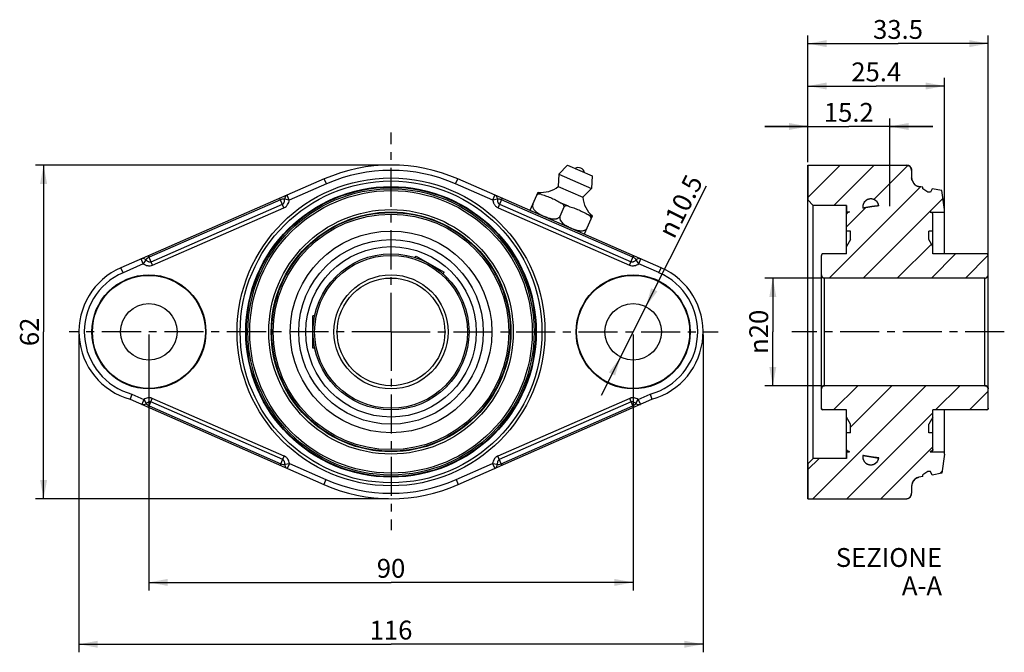
# Model space of a CAD drawing. Units: millimetres. Extents: x 10 to 193, y 135 to 253.
import ezdxf

# ---------------------------------------------------------------- set-up
doc = ezdxf.new("R2010")
doc.units = ezdxf.units.MM
doc.header["$LTSCALE"] = 19.36
doc.linetypes.add('CENTER', pattern=[0.6, 0.375, -0.075, 0.075, -0.075])
doc.layers.get('0').update_dxf_attribs({"linetype": 'CONTINUOUS'})
doc.layers.add('ASSI', color=7, linetype='CONTINUOUS')
doc.styles.get("Standard").update_dxf_attribs({"font": 'txt', "width": 0.5})
doc.styles.add('TEXTSTYLE_2', font='gdt', dxfattribs={"width": 0.5})
doc.dimstyles.new('DIMSTYLE_1', dxfattribs={"dimtxt": 3.5, "dimasz": 3.5, "dimexe": 0.18, "dimexo": 0.0625, "dimgap": 0.09, "dimtad": 1, "dimdsep": 46, "dimtxsty": 'STANDARD', "dimblk": '_FILLED', "dimblk1": '_FILLED', "dimblk2": '_FILLED', "dimcen": 0.09, "dimadec": 0, "dimazin": 0, "dimtp": 0.15, "dimtm": 0.15, "dimtfac": 1, "dimtofl": 0, "dimtmove": 0, "dimatfit": 3, "dimldrblk": '_FILLED', "dimfxl": 1, "dimtolj": 1, "dimarcsym": 0})
doc.dimstyles.new('DIMSTYLE_2', dxfattribs={"dimtxt": 3.5, "dimasz": 3.5, "dimexe": 0.18, "dimexo": 0.0625, "dimgap": 0.09, "dimtad": 1, "dimdsep": 46, "dimtxsty": 'STANDARD', "dimblk": '_FILLED', "dimblk1": '_FILLED', "dimblk2": '_FILLED', "dimcen": 0.09, "dimadec": 0, "dimazin": 0, "dimtp": 0.1, "dimtm": 0.1, "dimtfac": 1, "dimtofl": 0, "dimtmove": 0, "dimatfit": 3, "dimldrblk": '_FILLED', "dimfxl": 1, "dimtolj": 1, "dimarcsym": 0})
doc.dimstyles.new('DIMSTYLE_3', dxfattribs={"dimtxt": 3.5, "dimasz": 3.5, "dimexe": 0.18, "dimexo": 0.0625, "dimgap": 0.09, "dimtad": 1, "dimdsep": 46, "dimtxsty": 'STANDARD', "dimblk": '_FILLED', "dimblk1": '_FILLED', "dimblk2": '_FILLED', "dimcen": 0.09, "dimadec": 0, "dimazin": 0, "dimtp": 0.1, "dimtm": 0.1, "dimtfac": 1, "dimtofl": 0, "dimtmove": 0, "dimatfit": 3, "dimldrblk": '_FILLED', "dimfxl": 1, "dimtolj": 1, "dimarcsym": 0})

# ---------------------------------------------------------------- blocks, each defined once
blk = doc.blocks.new('_FILLED')
at = {"color": 0, "linetype": 'BYBLOCK'}
blk.add_solid([(0, 0), (-1, 0.186), (-1, -0.186)], dxfattribs=at)
blk = doc.blocks.new('*D0')
at = {"color": 2, "linetype": 'CONTINUOUS'}
for p, q in [((34.05, 194.24), (34.05, 146.69)), ((124.05, 194.24), (124.05, 146.69)), ((34.05, 148.19), (79.05, 148.19)), ((124.05, 148.19), (79.05, 148.19))]:
    blk.add_line(p, q, dxfattribs=at)
at = {"color": 2, "linetype": 'CONTINUOUS', "xscale": 3.5, "yscale": 3.5, "zscale": 3.5, "rotation": 180}
blk.add_blockref('_FILLED', (34.05, 148.19), dxfattribs=at)
at = {"color": 2, "linetype": 'CONTINUOUS', "xscale": 3.5, "yscale": 3.5, "zscale": 3.5}
blk.add_blockref('_FILLED', (124.05, 148.19), dxfattribs=at)
at = {"color": 2, "linetype": 'CONTINUOUS', "insert": (79.05, 152.56), "char_height": 3.5, "width": 3.5, "attachment_point": 2, "line_spacing_factor": 0.9}
blk.add_mtext('90', dxfattribs=at)
blk = doc.blocks.new('*D1')
at = {"color": 2, "linetype": 'CONTINUOUS'}
for p, q in [((21.05, 194.24), (21.05, 135.2)), ((137.05, 194.24), (137.05, 135.2)), ((21.05, 136.7), (79.05, 136.7)), ((137.05, 136.7), (79.05, 136.7))]:
    blk.add_line(p, q, dxfattribs=at)
at = {"color": 2, "linetype": 'CONTINUOUS', "xscale": 3.5, "yscale": 3.5, "zscale": 3.5, "rotation": 180}
blk.add_blockref('_FILLED', (21.05, 136.7), dxfattribs=at)
at = {"color": 2, "linetype": 'CONTINUOUS', "xscale": 3.5, "yscale": 3.5, "zscale": 3.5}
blk.add_blockref('_FILLED', (137.05, 136.7), dxfattribs=at)
at = {"color": 2, "linetype": 'CONTINUOUS', "insert": (79.05, 141.08), "char_height": 3.5, "width": 5.25, "attachment_point": 2, "line_spacing_factor": 0.9}
blk.add_mtext('116', dxfattribs=at)
blk = doc.blocks.new('*D2')
at = {"color": 2, "linetype": 'CONTINUOUS'}
for p, q in [((78.55, 225.74), (12.98, 225.74)), ((14.48, 225.74), (14.48, 194.74)), ((14.48, 163.74), (14.48, 194.74)), ((78.55, 163.74), (12.98, 163.74))]:
    blk.add_line(p, q, dxfattribs=at)
at = {"color": 2, "linetype": 'CONTINUOUS', "xscale": 3.5, "yscale": 3.5, "zscale": 3.5}
for p, rotation in [((14.48, 225.74), 90), ((14.48, 163.74), 270)]:
    blk.add_blockref('_FILLED', p, dxfattribs=dict(at, rotation=rotation))
at = {"color": 2, "linetype": 'CONTINUOUS', "insert": (10.1, 194.74), "char_height": 3.5, "width": 3.5, "attachment_point": 2, "rotation": 90, "line_spacing_factor": 0.9}
blk.add_mtext('62', dxfattribs=at)
blk = doc.blocks.new('*D3')
at = {"color": 2, "linetype": 'CONTINUOUS'}
for p, q in [((156.52, 226.24), (156.52, 249.8)), ((190.02, 205.84), (190.02, 249.8)), ((156.52, 248.3), (173.27, 248.3)), ((190.02, 248.3), (173.27, 248.3))]:
    blk.add_line(p, q, dxfattribs=at)
at = {"color": 2, "linetype": 'CONTINUOUS', "xscale": 3.5, "yscale": 3.5, "zscale": 3.5, "rotation": 180}
blk.add_blockref('_FILLED', (156.52, 248.3), dxfattribs=at)
at = {"color": 2, "linetype": 'CONTINUOUS', "xscale": 3.5, "yscale": 3.5, "zscale": 3.5}
blk.add_blockref('_FILLED', (190.02, 248.3), dxfattribs=at)
at = {"color": 2, "linetype": 'CONTINUOUS', "insert": (173.27, 252.68), "char_height": 3.5, "width": 7, "attachment_point": 2, "line_spacing_factor": 0.9}
blk.add_mtext('33.5', dxfattribs=at)
blk = doc.blocks.new('*D4')
at = {"color": 2, "linetype": 'CONTINUOUS'}
for p, q in [((156.52, 226.24), (156.52, 241.92)), ((181.92, 217.51), (181.92, 241.92)), ((156.52, 240.42), (169.22, 240.42)), ((181.92, 240.42), (169.22, 240.42))]:
    blk.add_line(p, q, dxfattribs=at)
at = {"color": 2, "linetype": 'CONTINUOUS', "xscale": 3.5, "yscale": 3.5, "zscale": 3.5, "rotation": 180}
blk.add_blockref('_FILLED', (156.52, 240.42), dxfattribs=at)
at = {"color": 2, "linetype": 'CONTINUOUS', "xscale": 3.5, "yscale": 3.5, "zscale": 3.5}
blk.add_blockref('_FILLED', (181.92, 240.42), dxfattribs=at)
at = {"color": 2, "linetype": 'CONTINUOUS', "insert": (169.22, 244.79), "char_height": 3.5, "width": 7, "attachment_point": 2, "line_spacing_factor": 0.9}
blk.add_mtext('25.4', dxfattribs=at)
blk = doc.blocks.new('*D5')
at = {"color": 2, "linetype": 'CONTINUOUS'}
for p, q in [((156.52, 226.24), (156.52, 234.4)), ((171.72, 218.07), (171.72, 234.4)), ((156.52, 232.9), (148.52, 232.9)), ((148.52, 232.9), (164.12, 232.9)), ((179.72, 232.9), (164.12, 232.9)), ((171.72, 232.9), (179.72, 232.9))]:
    blk.add_line(p, q, dxfattribs=at)
at = {"color": 2, "linetype": 'CONTINUOUS', "xscale": 3.5, "yscale": 3.5, "zscale": 3.5}
blk.add_blockref('_FILLED', (156.52, 232.9), dxfattribs=at)
at = {"color": 2, "linetype": 'CONTINUOUS', "xscale": 3.5, "yscale": 3.5, "zscale": 3.5, "rotation": 180}
blk.add_blockref('_FILLED', (171.72, 232.9), dxfattribs=at)
at = {"color": 2, "linetype": 'CONTINUOUS', "insert": (164.12, 237.27), "char_height": 3.5, "width": 7, "attachment_point": 2, "line_spacing_factor": 0.9}
blk.add_mtext('15.2', dxfattribs=at)
blk = doc.blocks.new('*D6')
at = {"color": 2, "linetype": 'CONTINUOUS'}
for p, q in [((124.05, 194.74), (137.67, 221.88)), ((126.4, 199.43), (124.05, 194.74)), ((124.05, 194.74), (118.1, 182.9)), ((121.69, 190.05), (124.05, 194.74))]:
    blk.add_line(p, q, dxfattribs=at)
at = {"color": 2, "linetype": 'CONTINUOUS', "xscale": 3.5, "yscale": 3.5, "zscale": 3.5}
for p, rotation in [((126.4, 199.43), 243.3408145114), ((121.69, 190.05), 63.3428817316)]:
    blk.add_blockref('_FILLED', p, dxfattribs=dict(at, rotation=rotation))
at = {"color": 2, "linetype": 'CONTINUOUS', "insert": (128.53, 213.41), "char_height": 3.5, "width": 11.6667, "attachment_point": 1, "rotation": 63.3411, "line_spacing_factor": 0.9, "style": 'TEXTSTYLE_2'}
blk.add_mtext('{\\Fgdt;n}\\Ftxt;10.5', dxfattribs=at)
blk = doc.blocks.new('*D7')
at = {"color": 2, "linetype": 'CONTINUOUS'}
for p, q in [((159.12, 204.74), (148.5, 204.74)), ((150, 204.74), (150, 194.74)), ((150, 184.74), (150, 194.74)), ((159.12, 184.74), (148.5, 184.74))]:
    blk.add_line(p, q, dxfattribs=at)
at = {"color": 2, "linetype": 'CONTINUOUS', "xscale": 3.5, "yscale": 3.5, "zscale": 3.5}
for p, rotation in [((150, 204.74), 90), ((150, 184.74), 270)]:
    blk.add_blockref('_FILLED', p, dxfattribs=dict(at, rotation=rotation))
at = {"color": 2, "linetype": 'CONTINUOUS', "insert": (145.63, 194.74), "char_height": 3.5, "width": 8.1667, "attachment_point": 2, "rotation": 90, "line_spacing_factor": 0.9, "style": 'TEXTSTYLE_2'}
blk.add_mtext('{\\Fgdt;n}\\Ftxt;20', dxfattribs=at)

msp = doc.modelspace()

# ---------------------------------------------------------------- hatches: boundary and pattern name
at = {"linetype": 'CONTINUOUS'}
h = msp.add_hatch(dxfattribs=at)
h.set_pattern_fill('A', color=2, scale=4.468915, angle=45, style=0, pattern_type=0)
h.set_pattern_definition([(45, (0, 0), (-3.16, 3.16), [])])
edge = h.paths.add_edge_path()
edge.add_line((156.522, 225.741), (156.522, 219.241))
edge.add_line((156.522, 225.741), (174.802, 225.741))
edge.add_spline(control_points=[(174.802, 225.741), (175.388, 225.741), (175.802, 225.327), (175.802, 224.741)], knot_values=[0, 0, 0, 0, 1, 1, 1, 1], weights=[1, 0.8047379, 0.8047379, 1], degree=3, periodic=0)
edge.add_line((175.802, 224.741), (175.802, 223.344))
edge.add_spline(control_points=[(175.977, 222.779), (175.862, 222.947), (175.802, 223.141), (175.802, 223.344)], knot_values=[0, 0, 0, 0, 1, 1, 1, 1], weights=[1, 0.9701349, 0.9701349, 1], degree=3, periodic=0)
edge.add_spline(control_points=[(175.977, 222.779), (176.148, 222.218), (176.589, 221.832), (177.167, 221.736)], knot_values=[0, 0, 0, 0, 1, 1, 1, 1], weights=[1, 0.899803, 0.899803, 1], degree=3, periodic=0)
edge.add_line((177.862, 221.621), (177.167, 221.736))
edge.add_line((177.862, 221.286), (177.862, 221.621))
edge.add_line((178.802, 220.711), (177.862, 221.286))
edge.add_line((179.302, 220.711), (178.802, 220.711))
edge.add_line((179.642, 221.341), (179.302, 220.711))
edge.add_line((181.432, 220.991), (179.642, 221.341))
edge.add_line((181.922, 217.461), (181.432, 220.991))
edge.add_line((181.922, 217.011), (181.922, 217.461))
edge.add_line((179.225, 217.011), (181.922, 217.011))
edge.add_spline(control_points=[(179.522, 216.909), (179.423, 216.944), (179.324, 216.978), (179.225, 217.011)], knot_values=[0, 0, 0, 0, 1, 1, 1, 1], weights=[1, 0.9999852, 0.9999852, 1], degree=3, periodic=0)
edge.add_spline(control_points=[(179.722, 216.626), (179.722, 216.758), (179.646, 216.865), (179.522, 216.909)], knot_values=[0, 0, 0, 0, 1, 1, 1, 1], weights=[1, 0.877371, 0.877371, 1], degree=3, periodic=0)
edge.add_line((179.722, 213.481), (179.722, 216.626))
edge.add_line((179.722, 213.481), (179.022, 213.481))
edge.add_line((179.022, 211.891), (179.022, 213.481))
edge.add_line((179.722, 210.571), (179.022, 211.891))
edge.add_line((179.722, 209.241), (179.722, 210.571))
edge.add_line((189.722, 209.241), (179.722, 209.241))
edge.add_spline(control_points=[(190.022, 208.941), (190.022, 209.117), (189.898, 209.241), (189.722, 209.241)], knot_values=[0, 0, 0, 0, 1, 1, 1, 1], weights=[1, 0.8047379, 0.8047379, 1], degree=3, periodic=0)
edge.add_line((190.022, 205.341), (190.022, 208.941))
edge.add_spline(control_points=[(189.422, 204.741), (189.774, 204.741), (190.022, 204.99), (190.022, 205.341)], knot_values=[0, 0, 0, 0, 1, 1, 1, 1], weights=[1, 0.8047379, 0.8047379, 1], degree=3, periodic=0)
edge.add_line((189.422, 204.741), (159.622, 204.741))
edge.add_spline(control_points=[(159.022, 205.341), (159.022, 204.99), (159.271, 204.741), (159.622, 204.741)], knot_values=[0, 0, 0, 0, 1, 1, 1, 1], weights=[1, 0.8047379, 0.8047379, 1], degree=3, periodic=0)
edge.add_line((159.022, 205.341), (159.022, 208.941))
edge.add_spline(control_points=[(159.322, 209.241), (159.147, 209.241), (159.022, 209.117), (159.022, 208.941)], knot_values=[0, 0, 0, 0, 1, 1, 1, 1], weights=[1, 0.8047379, 0.8047379, 1], degree=3, periodic=0)
edge.add_line((163.722, 209.241), (159.322, 209.241))
edge.add_line((163.722, 209.241), (163.722, 210.571))
edge.add_line((164.422, 211.891), (163.722, 210.571))
edge.add_line((164.422, 211.891), (164.422, 213.481))
edge.add_line((164.422, 213.481), (163.722, 213.481))
edge.add_line((163.722, 213.481), (163.722, 216.626))
edge.add_spline(control_points=[(163.923, 216.909), (163.798, 216.865), (163.722, 216.758), (163.722, 216.626)], knot_values=[0, 0, 0, 0, 1, 1, 1, 1], weights=[1, 0.877371, 0.877371, 1], degree=3, periodic=0)
edge.add_spline(control_points=[(164.222, 217.012), (164.122, 216.979), (164.022, 216.944), (163.923, 216.909)], knot_values=[0, 0, 0, 0, 1, 1, 1, 1], weights=[1, 0.9999849, 0.9999849, 1], degree=3, periodic=0)
edge.add_line((163.722, 217.012), (164.222, 217.012))
edge.add_line((163.722, 218.241), (163.722, 217.012))
edge.add_line((163.722, 218.241), (157.522, 218.241))
edge.add_line((157.522, 218.241), (156.522, 219.241))
edge.add_spline(control_points=[(169.697, 218.154), (169.572, 219.029), (168.862, 219.557), (167.988, 219.424), (167.114, 219.292), (166.592, 218.578), (166.731, 217.705)], knot_values=[0, 0, 0, 0, 1, 1, 1, 2, 2, 2, 2], weights=[1, 0.8028587, 0.8028587, 1, 0.8028587, 0.8028587, 1], degree=3, periodic=0)
edge.add_spline(control_points=[(169.697, 218.154), (168.699, 218.068), (167.709, 217.918), (166.731, 217.705)], knot_values=[0, 0, 0, 0, 1, 1, 1, 1], weights=[1, 0.9986406, 0.9986406, 1], degree=3, periodic=0)
edge = h.paths.add_edge_path()
edge.add_line((156.522, 170.241), (156.522, 163.741))
edge.add_line((157.522, 171.241), (156.522, 170.241))
edge.add_line((163.722, 171.241), (157.522, 171.241))
edge.add_line((163.722, 172.47), (163.722, 171.241))
edge.add_line((163.722, 172.47), (164.222, 172.47))
edge.add_spline(control_points=[(164.222, 172.47), (164.122, 172.504), (164.022, 172.538), (163.923, 172.573)], knot_values=[0, 0, 0, 0, 1, 1, 1, 1], weights=[1, 0.9999849, 0.9999849, 1], degree=3, periodic=0)
edge.add_spline(control_points=[(163.923, 172.573), (163.798, 172.617), (163.722, 172.725), (163.722, 172.856)], knot_values=[0, 0, 0, 0, 1, 1, 1, 1], weights=[1, 0.877371, 0.877371, 1], degree=3, periodic=0)
edge.add_line((163.722, 172.856), (163.722, 176.001))
edge.add_line((164.422, 176.001), (163.722, 176.001))
edge.add_line((164.422, 176.001), (164.422, 177.591))
edge.add_line((164.422, 177.591), (163.722, 178.911))
edge.add_line((163.722, 178.911), (163.722, 180.241))
edge.add_line((163.722, 180.241), (159.322, 180.241))
edge.add_spline(control_points=[(159.322, 180.241), (159.147, 180.241), (159.022, 180.366), (159.022, 180.541)], knot_values=[0, 0, 0, 0, 1, 1, 1, 1], weights=[1, 0.8047379, 0.8047379, 1], degree=3, periodic=0)
edge.add_line((159.022, 180.541), (159.022, 184.141))
edge.add_spline(control_points=[(159.022, 184.141), (159.022, 184.493), (159.271, 184.741), (159.622, 184.741)], knot_values=[0, 0, 0, 0, 1, 1, 1, 1], weights=[1, 0.8047379, 0.8047379, 1], degree=3, periodic=0)
edge.add_line((189.422, 184.741), (159.622, 184.741))
edge.add_spline(control_points=[(189.422, 184.741), (189.774, 184.741), (190.022, 184.493), (190.022, 184.141)], knot_values=[0, 0, 0, 0, 1, 1, 1, 1], weights=[1, 0.8047379, 0.8047379, 1], degree=3, periodic=0)
edge.add_line((190.022, 180.541), (190.022, 184.141))
edge.add_spline(control_points=[(190.022, 180.541), (190.022, 180.366), (189.898, 180.241), (189.722, 180.241)], knot_values=[0, 0, 0, 0, 1, 1, 1, 1], weights=[1, 0.8047379, 0.8047379, 1], degree=3, periodic=0)
edge.add_line((189.722, 180.241), (179.722, 180.241))
edge.add_line((179.722, 178.911), (179.722, 180.241))
edge.add_line((179.722, 178.911), (179.022, 177.591))
edge.add_line((179.022, 176.001), (179.022, 177.591))
edge.add_line((179.722, 176.001), (179.022, 176.001))
edge.add_line((179.722, 172.856), (179.722, 176.001))
edge.add_spline(control_points=[(179.722, 172.856), (179.722, 172.725), (179.646, 172.617), (179.522, 172.573)], knot_values=[0, 0, 0, 0, 1, 1, 1, 1], weights=[1, 0.877371, 0.877371, 1], degree=3, periodic=0)
edge.add_spline(control_points=[(179.522, 172.573), (179.423, 172.539), (179.324, 172.505), (179.225, 172.471)], knot_values=[0, 0, 0, 0, 1, 1, 1, 1], weights=[1, 0.9999852, 0.9999852, 1], degree=3, periodic=0)
edge.add_line((179.225, 172.471), (181.922, 172.471))
edge.add_line((181.922, 172.021), (181.922, 172.471))
edge.add_line((181.922, 172.021), (181.432, 168.491))
edge.add_line((181.432, 168.491), (179.642, 168.141))
edge.add_line((179.642, 168.141), (179.302, 168.771))
edge.add_line((179.302, 168.771), (178.802, 168.771))
edge.add_line((178.802, 168.771), (177.862, 168.196))
edge.add_line((177.862, 167.861), (177.862, 168.196))
edge.add_line((177.862, 167.861), (177.167, 167.746))
edge.add_spline(control_points=[(175.977, 166.704), (176.148, 167.264), (176.589, 167.65), (177.167, 167.746)], knot_values=[0, 0, 0, 0, 1, 1, 1, 1], weights=[1, 0.899803, 0.899803, 1], degree=3, periodic=0)
edge.add_spline(control_points=[(175.977, 166.704), (175.862, 166.536), (175.802, 166.342), (175.802, 166.138)], knot_values=[0, 0, 0, 0, 1, 1, 1, 1], weights=[1, 0.9701349, 0.9701349, 1], degree=3, periodic=0)
edge.add_line((175.802, 166.138), (175.802, 164.741))
edge.add_spline(control_points=[(174.802, 163.741), (175.388, 163.741), (175.802, 164.156), (175.802, 164.741)], knot_values=[0, 0, 0, 0, 1, 1, 1, 1], weights=[1, 0.8047379, 0.8047379, 1], degree=3, periodic=0)
edge.add_line((156.522, 163.741), (174.802, 163.741))
edge.add_spline(control_points=[(169.697, 171.329), (168.699, 171.415), (167.709, 171.565), (166.731, 171.777)], knot_values=[0, 0, 0, 0, 1, 1, 1, 1], weights=[1, 0.9986406, 0.9986406, 1], degree=3, periodic=0)
edge.add_spline(control_points=[(166.731, 171.777), (166.592, 170.904), (167.114, 170.19), (167.988, 170.058), (168.862, 169.926), (169.572, 170.453), (169.697, 171.329)], knot_values=[0, 0, 0, 0, 1, 1, 1, 2, 2, 2, 2], weights=[1, 0.8028587, 0.8028587, 1, 0.8028587, 0.8028587, 1], degree=3, periodic=0)

# ---------------------------------------------------------------- linework, layer by layer
at = {"color": 7, "linetype": 'CONTINUOUS'}
for p, q in [((111.847, 225.707), (110.234, 224.011)), ((111.847, 225.707), (116.43, 223.707)), ((156.522, 225.741), (156.522, 219.241)), ((156.522, 225.741), (174.802, 225.741)), ((156.522, 163.741), (156.522, 225.741)), ((156.522, 225.741), (174.802, 225.741)), ((110.234, 224.011), (110.127, 221.766)), ((110.234, 224.011), (116.283, 221.371)), ((116.43, 223.707), (116.283, 221.371)), ((175.802, 224.741), (175.802, 223.344)), ((175.802, 224.741), (175.802, 223.344)), ((66.648, 223.153), (28.848, 206.656)), ((67.048, 222.237), (60.141, 219.222)), ((67.048, 222.237), (66.648, 223.153)), ((91.048, 222.237), (91.448, 223.153)), ((97.953, 219.223), (91.048, 222.237)), ((129.248, 206.656), (91.448, 223.153)), ((110.127, 221.766), (114.71, 219.766)), ((177.862, 221.621), (177.167, 221.736)), ((177.862, 221.621), (177.167, 221.736)), ((177.862, 221.286), (177.862, 221.621)), ((177.862, 221.286), (177.862, 221.621)), ((60.141, 219.222), (59.741, 220.139)), ((97.955, 219.222), (98.355, 220.139)), ((104.925, 217.344), (106.383, 220.685)), ((107.02, 220.28), (106.336, 220.578)), ((116.283, 221.371), (114.71, 219.766)), ((178.802, 220.711), (177.862, 221.286)), ((178.802, 220.711), (177.862, 221.286)), ((179.302, 220.711), (178.802, 220.711)), ((179.302, 220.711), (178.802, 220.711)), ((179.642, 221.341), (179.302, 220.711)), ((179.642, 221.341), (179.302, 220.711)), ((181.432, 220.991), (179.642, 221.341)), ((181.432, 220.991), (179.642, 221.341)), ((181.922, 217.461), (181.432, 220.991)), ((181.922, 217.461), (181.432, 220.991)), ((58.509, 219.281), (34.082, 208.621)), ((34.448, 207.783), (58.875, 218.443)), ((34.73, 207.135), (59.157, 217.795)), ((59.157, 217.795), (58.392, 219.55)), ((60.141, 219.222), (59.275, 219.366)), ((98.821, 219.366), (97.955, 219.222)), ((98.939, 217.795), (99.705, 219.55)), ((98.939, 217.795), (123.366, 207.135)), ((99.222, 218.443), (123.649, 207.783)), ((124.015, 208.621), (99.588, 219.281)), ((110.453, 216.263), (111.2, 217.974)), ((112.06, 218.08), (110.693, 218.677)), ((157.522, 218.241), (156.522, 219.241)), ((157.522, 218.241), (156.522, 219.241)), ((163.722, 218.241), (157.522, 218.241)), ((157.522, 171.241), (157.522, 218.241)), ((163.722, 218.241), (157.522, 218.241)), ((163.722, 218.241), (163.722, 217.012)), ((163.722, 216.649), (163.722, 218.241)), ((115.005, 212.945), (116.463, 216.286)), ((116.417, 216.179), (115.733, 216.477)), ((163.722, 217.012), (164.222, 217.012)), ((163.722, 217.012), (164.222, 217.012)), ((163.722, 213.481), (163.722, 216.626)), ((163.722, 209.241), (163.722, 216.626)), ((164.222, 217.012), (163.923, 216.909)), ((179.225, 217.011), (181.922, 217.011)), ((179.225, 217.011), (181.922, 217.011)), ((179.522, 216.909), (179.225, 217.011)), ((179.722, 213.481), (179.722, 216.626)), ((179.722, 209.241), (179.722, 216.626)), ((181.922, 217.011), (181.922, 217.461)), ((181.922, 209.241), (181.922, 217.461)), ((164.422, 213.481), (163.722, 213.481)), ((164.422, 213.481), (163.722, 213.481)), ((164.422, 211.891), (164.422, 213.481)), ((164.422, 211.891), (164.422, 213.481)), ((179.722, 213.481), (179.022, 213.481)), ((179.022, 211.891), (179.022, 213.481)), ((179.022, 211.891), (179.022, 213.481)), ((179.722, 213.481), (179.022, 213.481)), ((164.422, 211.891), (163.722, 210.571)), ((164.422, 211.891), (163.722, 210.571)), ((163.722, 209.241), (163.722, 210.571)), ((179.722, 210.571), (179.022, 211.891)), ((179.722, 210.571), (179.022, 211.891)), ((179.722, 209.241), (179.722, 210.571)), ((34.73, 207.135), (33.965, 208.889)), ((83.544, 208.528), (83.705, 208.807)), ((83.705, 208.807), (88.901, 205.807)), ((123.366, 207.135), (124.132, 208.889)), ((159.022, 205.341), (159.022, 208.941)), ((159.022, 180.541), (159.022, 208.941)), ((163.722, 209.241), (159.322, 209.241)), ((163.722, 209.241), (159.322, 209.241)), ((189.722, 209.241), (179.722, 209.241)), ((189.722, 209.241), (179.722, 209.241)), ((190.022, 205.341), (190.022, 208.941)), ((190.022, 180.541), (190.022, 208.941)), ((33.015, 207.383), (29.248, 205.739)), ((33.015, 207.384), (32.615, 208.3)), ((33.499, 208.117), (33.015, 207.384)), ((125.082, 207.384), (124.598, 208.117)), ((125.081, 207.384), (125.481, 208.3)), ((128.848, 205.74), (125.081, 207.383)), ((29.248, 205.739), (28.848, 206.656)), ((88.74, 205.528), (88.901, 205.807)), ((128.848, 205.739), (129.248, 206.656)), ((189.422, 204.741), (159.622, 204.741)), ((159.622, 184.741), (159.622, 204.741)), ((189.422, 204.741), (159.622, 204.741)), ((189.422, 184.741), (189.422, 204.741)), ((64.538, 191.741), (64.538, 197.741)), ((64.861, 197.741), (64.538, 197.741)), ((64.861, 191.741), (64.538, 191.741)), ((30.893, 183.163), (30.557, 182.219)), ((30.893, 183.163), (33.111, 182.187)), ((124.986, 182.187), (127.203, 183.163)), ((127.203, 183.163), (127.54, 182.219)), ((159.022, 180.541), (159.022, 184.141)), ((189.422, 184.741), (159.622, 184.741)), ((189.422, 184.741), (159.622, 184.741)), ((190.022, 180.541), (190.022, 184.141)), ((30.557, 182.219), (66.557, 166.369)), ((33.111, 182.187), (32.708, 181.272)), ((33.111, 182.187), (33.554, 181.445)), ((34.082, 180.987), (34.685, 182.368)), ((58.92, 171.019), (34.402, 181.72)), ((59.203, 171.667), (34.685, 182.368)), ((91.539, 166.369), (127.54, 182.219)), ((123.412, 182.368), (98.893, 171.667)), ((123.695, 181.72), (99.176, 171.019)), ((124.015, 180.987), (123.412, 182.368)), ((124.543, 181.445), (124.986, 182.187)), ((124.986, 182.187), (125.389, 181.272)), ((34.082, 180.987), (58.566, 170.207)), ((99.53, 170.207), (124.015, 180.987)), ((163.722, 180.241), (159.322, 180.241)), ((163.722, 180.241), (159.322, 180.241)), ((163.722, 178.911), (163.722, 180.241)), ((163.722, 172.856), (163.722, 180.241)), ((189.722, 180.241), (179.722, 180.241)), ((179.722, 178.911), (179.722, 180.241)), ((189.722, 180.241), (179.722, 180.241)), ((179.722, 172.856), (179.722, 180.241)), ((181.922, 172.021), (181.922, 180.241)), ((164.422, 177.591), (163.722, 178.911)), ((164.422, 177.591), (163.722, 178.911)), ((164.422, 176.001), (164.422, 177.591)), ((164.422, 176.001), (164.422, 177.591)), ((179.722, 178.911), (179.022, 177.591)), ((179.722, 178.911), (179.022, 177.591)), ((179.022, 176.001), (179.022, 177.591)), ((179.022, 176.001), (179.022, 177.591)), ((163.722, 172.856), (163.722, 176.001)), ((164.422, 176.001), (163.722, 176.001)), ((164.422, 176.001), (163.722, 176.001)), ((179.722, 176.001), (179.022, 176.001)), ((179.722, 176.001), (179.022, 176.001)), ((179.722, 172.856), (179.722, 176.001)), ((163.722, 171.241), (163.722, 172.834)), ((163.722, 172.47), (163.722, 171.241)), ((163.722, 172.47), (164.222, 172.47)), ((163.722, 172.47), (164.222, 172.47)), ((179.225, 172.471), (181.922, 172.471)), ((179.225, 172.471), (181.922, 172.471)), ((181.922, 172.021), (181.432, 168.491)), ((181.922, 172.021), (181.432, 168.491)), ((181.922, 172.021), (181.922, 172.471)), ((58.566, 170.207), (59.203, 171.667)), ((59.296, 170.133), (60.162, 170.277)), ((60.162, 170.277), (59.759, 169.362)), ((60.162, 170.277), (66.96, 167.285)), ((91.137, 167.285), (97.934, 170.277)), ((97.934, 170.277), (98.337, 169.362)), ((97.934, 170.277), (98.8, 170.133)), ((99.53, 170.207), (98.893, 171.667)), ((157.522, 171.241), (156.522, 170.241)), ((157.522, 171.241), (156.522, 170.241)), ((156.522, 170.241), (156.522, 163.741)), ((163.722, 171.241), (157.522, 171.241)), ((163.722, 171.241), (157.522, 171.241)), ((178.802, 168.771), (177.862, 168.196)), ((178.802, 168.771), (177.862, 168.196)), ((179.302, 168.771), (178.802, 168.771)), ((179.302, 168.771), (178.802, 168.771)), ((179.642, 168.141), (179.302, 168.771)), ((179.642, 168.141), (179.302, 168.771)), ((181.432, 168.491), (179.642, 168.141)), ((181.432, 168.491), (179.642, 168.141)), ((66.96, 167.285), (66.557, 166.369)), ((91.137, 167.285), (91.539, 166.369)), ((177.862, 167.861), (177.167, 167.746)), ((177.862, 167.861), (177.167, 167.746)), ((177.862, 167.861), (177.862, 168.196)), ((177.862, 167.861), (177.862, 168.196)), ((175.802, 166.138), (175.802, 164.741)), ((175.802, 166.138), (175.802, 164.741)), ((156.522, 163.741), (174.802, 163.741)), ((156.522, 163.741), (174.802, 163.741))]:
    msp.add_line(p, q, dxfattribs=at)
for centre, radius in [((79.048, 194.741), 28.603), ((79.048, 194.741), 28.038), ((79.048, 194.741), 26.995), ((79.048, 194.741), 26.88), ((79.048, 194.741), 26.6), ((79.048, 194.741), 26.25), ((79.048, 194.741), 22.72), ((79.048, 194.741), 22.27), ((79.048, 194.741), 22.168), ((79.048, 194.741), 21.885), ((79.048, 194.741), 18.74), ((79.048, 194.741), 17.15), ((79.048, 194.741), 15.83), ((79.048, 194.741), 14.5), ((79.048, 194.741), 14.2), ((34.048, 194.741), 10.6), ((34.048, 194.741), 10.5), ((79.048, 194.741), 10.6), ((124.048, 194.741), 10.6), ((124.048, 194.741), 10.5), ((79.048, 194.741), 10), ((34.048, 194.741), 5.25), ((124.048, 194.741), 5.25)]:
    msp.add_circle(centre, radius, dxfattribs=at)
for centre, radius, start, end in [((79.048, 194.741), 31, 66.42182, 113.57818), ((113.876, 224.105), 1.157, 11.02115, 121.82249), ((174.802, 224.741), 1, 0, 90), ((79.048, 194.741), 30, 66.42182, 113.57818), ((176.802, 223.344), 1, 180, 214.42942), ((106.978, 225.649), 5, 263.09618, 309.03939), ((177.412, 223.216), 1.5, 196.95209, 260.59301), ((119.699, 220.098), 5, 183.80425, 229.74747), ((168.212, 217.941), 1.5, 8.14731, 189.05911), ((171.722, 194.741), 23.5, 94.94366, 102.26276), ((105.825, 218.283), 1.3, 226.18096, 238.19589), ((164.022, 216.626), 0.3, 109.38393, 180), ((171.722, 194.741), 23.5, 108.61146, 109.38393), ((171.722, 194.741), 23.5, 70.61607, 71.38046), ((179.422, 216.626), 0.3, 0, 70.61607), ((115.082, 214.243), 1.3, 254.64776, 266.66269), ((159.322, 208.941), 0.3, 90, 180), ((189.722, 208.941), 0.3, 0, 90), ((34.048, 194.741), 13, 113.57818, 254.42131), ((34.048, 194.741), 12, 113.57818, 254.75607), ((124.048, 194.741), 12, 285.24393, 66.42251), ((124.048, 194.741), 13, 285.57869, 66.42182), ((159.622, 205.341), 0.6, 180, 270), ((189.422, 205.341), 0.6, 270, 360), ((159.622, 184.141), 0.6, 90, 180), ((189.422, 184.141), 0.6, 0, 90), ((159.322, 180.541), 0.3, 180, 270), ((189.722, 180.541), 0.3, 270, 360), ((164.022, 172.856), 0.3, 180, 250.61607), ((171.722, 194.741), 23.5, 250.61607, 251.38854), ((171.722, 194.741), 23.5, 288.61954, 289.38393), ((179.422, 172.856), 0.3, 289.38393, 360), ((168.212, 171.541), 1.5, 170.94089, 351.85269), ((171.722, 194.741), 23.5, 257.73724, 265.05634), ((79.048, 194.741), 30, 246.23779, 293.76221), ((176.802, 166.138), 1, 145.57058, 180), ((177.412, 166.266), 1.5, 99.40699, 163.04791), ((79.048, 194.741), 31, 246.23779, 293.76221), ((174.802, 164.741), 1, 270, 360)]:
    msp.add_arc(centre, radius, start, end, dxfattribs=at)
for points, weights in [([(174.802, 225.741), (175.388, 225.741), (175.802, 225.327), (175.802, 224.741)], [1, 0.8047378541, 0.8047378541, 1]), ([(175.977, 222.779), (175.862, 222.947), (175.802, 223.141), (175.802, 223.344)], [1, 0.9701349458, 0.9701349458, 1]), ([(175.977, 222.779), (176.148, 222.218), (176.589, 221.832), (177.167, 221.736)], [1, 0.8998029783, 0.8998029783, 1]), ([(169.697, 218.154), (168.699, 218.068), (167.709, 217.918), (166.731, 217.705)], [1, 0.9986406195, 0.9986406195, 1]), ([(163.923, 216.909), (163.798, 216.865), (163.722, 216.758), (163.722, 216.626)], [1, 0.8773710264, 0.8773710264, 1]), ([(164.222, 217.012), (164.122, 216.979), (164.022, 216.944), (163.923, 216.909)], [1, 0.9999848529, 0.9999848529, 1]), ([(179.522, 216.909), (179.423, 216.944), (179.324, 216.978), (179.225, 217.011)], [1, 0.999985168, 0.999985168, 1]), ([(179.722, 216.626), (179.722, 216.758), (179.646, 216.865), (179.522, 216.909)], [1, 0.8773710264, 0.8773710264, 1]), ([(159.322, 209.241), (159.147, 209.241), (159.022, 209.117), (159.022, 208.941)], [1, 0.8047378541, 0.8047378541, 1]), ([(190.022, 208.941), (190.022, 209.117), (189.898, 209.241), (189.722, 209.241)], [1, 0.8047378541, 0.8047378541, 1]), ([(159.022, 205.341), (159.022, 204.99), (159.271, 204.741), (159.622, 204.741)], [1, 0.8047378541, 0.8047378541, 1]), ([(189.422, 204.741), (189.774, 204.741), (190.022, 204.99), (190.022, 205.341)], [1, 0.8047378541, 0.8047378541, 1]), ([(159.022, 184.141), (159.022, 184.493), (159.271, 184.741), (159.622, 184.741)], [1, 0.8047378541, 0.8047378541, 1]), ([(189.422, 184.741), (189.774, 184.741), (190.022, 184.493), (190.022, 184.141)], [1, 0.8047378541, 0.8047378541, 1]), ([(159.322, 180.241), (159.147, 180.241), (159.022, 180.366), (159.022, 180.541)], [1, 0.8047378541, 0.8047378541, 1]), ([(190.022, 180.541), (190.022, 180.366), (189.898, 180.241), (189.722, 180.241)], [1, 0.8047378541, 0.8047378541, 1]), ([(163.923, 172.573), (163.798, 172.617), (163.722, 172.725), (163.722, 172.856)], [1, 0.8773710264, 0.8773710264, 1]), ([(164.222, 172.47), (164.122, 172.504), (164.022, 172.538), (163.923, 172.573)], [1, 0.9999848529, 0.9999848529, 1]), ([(179.522, 172.573), (179.423, 172.539), (179.324, 172.505), (179.225, 172.471)], [1, 0.999985168, 0.999985168, 1]), ([(179.722, 172.856), (179.722, 172.725), (179.646, 172.617), (179.522, 172.573)], [1, 0.8773710264, 0.8773710264, 1]), ([(169.697, 171.329), (168.699, 171.415), (167.709, 171.565), (166.731, 171.777)], [1, 0.9986406195, 0.9986406195, 1]), ([(175.977, 166.704), (175.862, 166.536), (175.802, 166.342), (175.802, 166.138)], [1, 0.9701349458, 0.9701349458, 1]), ([(175.977, 166.704), (176.148, 167.264), (176.589, 167.65), (177.167, 167.746)], [1, 0.8998029783, 0.8998029783, 1]), ([(174.802, 163.741), (175.388, 163.741), (175.802, 164.156), (175.802, 164.741)], [1, 0.8047378541, 0.8047378541, 1])]:
    msp.add_rational_spline(points, weights, degree=3, dxfattribs=at)
for points, knots in [([(59.742, 220.139), (59.673, 220.109), (59.543, 220.025), (59.393, 219.842), (59.299, 219.616), (59.277, 219.451), (59.275, 219.366)], [0, 0, 0, 0, 0.2366123, 0.4798214, 0.7339707, 1, 1, 1, 1]), ([(98.821, 219.366), (98.82, 219.451), (98.798, 219.616), (98.703, 219.842), (98.554, 220.025), (98.424, 220.109), (98.355, 220.139)], [0, 0, 0, 0, 0.2660206, 0.5201724, 0.7633892, 1, 1, 1, 1]), ([(107.02, 220.28), (106.949, 220.301), (106.841, 220.328), (106.694, 220.348), (106.581, 220.352), (106.467, 220.343), (106.354, 220.317), (106.245, 220.265), (106.184, 220.208), (106.16, 220.174)], [0, 0, 0, 0, 0.2414019, 0.3628633, 0.4852104, 0.6089996, 0.7351536, 0.8650786, 1, 1, 1, 1]), ([(107.02, 220.28), (107.337, 220.174), (107.814, 220.015), (108.441, 219.78), (108.904, 219.588), (109.36, 219.379), (109.959, 219.079), (110.399, 218.837), (110.693, 218.677)], [0, 0, 0, 0, 0.2500797, 0.3750579, 0.5, 0.6249421, 0.7499203, 1, 1, 1, 1]), ([(59.275, 219.366), (59.229, 219.378), (58.973, 219.42), (58.703, 219.366), (58.509, 219.281)], [0, 0, 0, 0, 0.1820352, 1, 1, 1, 1]), ([(58.875, 218.443), (58.916, 218.462), (58.994, 218.51), (59.086, 218.61), (59.155, 218.725), (59.221, 218.889), (59.266, 219.105), (59.275, 219.28), (59.275, 219.366)], [0, 0, 0, 0, 0.1279432, 0.2550928, 0.3811333, 0.5062078, 0.7539128, 1, 1, 1, 1]), ([(59.157, 217.795), (59.295, 217.856), (59.488, 217.98), (59.698, 218.196), (59.878, 218.439), (60.042, 218.781), (60.117, 219.074), (60.141, 219.222)], [0, 0, 0, 0, 0.2495313, 0.3746993, 0.499872, 0.7498526, 1, 1, 1, 1]), ([(97.953, 219.223), (97.965, 219.149), (97.99, 219.038), (98.032, 218.894), (98.079, 218.751), (98.152, 218.576), (98.263, 218.379), (98.398, 218.197), (98.608, 217.98), (98.802, 217.856), (98.939, 217.795)], [0, 0, 0, 0, 0.1251088, 0.1877159, 0.2502976, 0.3753817, 0.5004857, 0.6255665, 0.7506471, 1, 1, 1, 1]), ([(99.588, 219.281), (99.547, 219.299), (99.465, 219.33), (99.329, 219.368), (99.188, 219.391), (99.048, 219.397), (98.928, 219.388), (98.855, 219.375), (98.821, 219.366)], [0, 0, 0, 0, 0.1714848, 0.3313471, 0.5402375, 0.7163215, 0.8674275, 1, 1, 1, 1]), ([(98.821, 219.366), (98.821, 219.28), (98.83, 219.105), (98.875, 218.889), (98.941, 218.725), (99.01, 218.61), (99.103, 218.51), (99.18, 218.462), (99.222, 218.443)], [0, 0, 0, 0, 0.246086, 0.4937921, 0.6188658, 0.7449069, 0.8720567, 1, 1, 1, 1]), ([(105.413, 218.462), (105.382, 218.393), (105.343, 218.244), (105.35, 218.019), (105.407, 217.808), (105.529, 217.556), (105.743, 217.284), (106.047, 217.016), (106.379, 216.788), (106.725, 216.589), (107.081, 216.408), (107.444, 216.242), (107.812, 216.089), (108.187, 215.951), (108.569, 215.832), (108.961, 215.744), (109.365, 215.703), (109.709, 215.732), (109.977, 215.814), (110.171, 215.915), (110.34, 216.063), (110.423, 216.193), (110.453, 216.263)], [0, 0, 0, 0, 0.0347108, 0.0686219, 0.1015154, 0.1335646, 0.1959427, 0.257262, 0.3181284, 0.3788082, 0.439416, 0.4999999, 0.5605839, 0.6211917, 0.6818716, 0.7427378, 0.8040572, 0.8664353, 0.8984845, 0.931378, 0.9652892, 1, 1, 1, 1]), ([(111.2, 217.974), (111.209, 218.015), (111.209, 218.098), (111.173, 218.213), (111.115, 218.315), (111.044, 218.404), (110.965, 218.484), (110.85, 218.579), (110.757, 218.64), (110.693, 218.677)], [0, 0, 0, 0, 0.1349261, 0.2648513, 0.391005, 0.5147932, 0.6371393, 0.7585998, 1, 1, 1, 1]), ([(112.06, 218.08), (111.989, 218.102), (111.881, 218.129), (111.734, 218.148), (111.621, 218.153), (111.508, 218.144), (111.394, 218.117), (111.285, 218.065), (111.224, 218.008), (111.2, 217.974)], [0, 0, 0, 0, 0.2414019, 0.3628633, 0.4852104, 0.6089996, 0.7351536, 0.8650786, 1, 1, 1, 1]), ([(112.06, 218.08), (112.377, 217.974), (112.854, 217.816), (113.481, 217.58), (113.944, 217.388), (114.401, 217.179), (114.999, 216.879), (115.44, 216.638), (115.733, 216.477)], [0, 0, 0, 0, 0.2500797, 0.3750579, 0.5, 0.6249421, 0.7499203, 1, 1, 1, 1]), ([(110.453, 216.263), (110.423, 216.193), (110.384, 216.045), (110.39, 215.82), (110.447, 215.609), (110.569, 215.356), (110.783, 215.085), (111.088, 214.816), (111.419, 214.588), (111.765, 214.389), (112.122, 214.209), (112.484, 214.043), (112.853, 213.889), (113.227, 213.751), (113.609, 213.633), (114.001, 213.545), (114.405, 213.504), (114.749, 213.532), (115.018, 213.614), (115.211, 213.716), (115.381, 213.864), (115.463, 213.993), (115.493, 214.063)], [0, 0, 0, 0, 0.0347108, 0.0686219, 0.1015154, 0.1335646, 0.1959427, 0.257262, 0.3181284, 0.3788082, 0.439416, 0.4999999, 0.5605839, 0.6211917, 0.6818716, 0.7427379, 0.8040572, 0.8664353, 0.8984845, 0.931378, 0.9652892, 1, 1, 1, 1]), ([(116.24, 215.775), (116.249, 215.815), (116.249, 215.898), (116.213, 216.014), (116.155, 216.115), (116.084, 216.205), (116.005, 216.284), (115.89, 216.379), (115.797, 216.44), (115.733, 216.477)], [0, 0, 0, 0, 0.1349261, 0.2648513, 0.391005, 0.5147932, 0.6371393, 0.7585998, 1, 1, 1, 1]), ([(34.082, 208.621), (34.041, 208.603), (33.963, 208.564), (33.843, 208.49), (33.73, 208.403), (33.63, 208.304), (33.555, 208.21), (33.515, 208.147), (33.499, 208.117)], [0, 0, 0, 0, 0.1714848, 0.3313471, 0.5402375, 0.7163215, 0.8674275, 1, 1, 1, 1]), ([(124.598, 208.117), (124.575, 208.158), (124.432, 208.375), (124.209, 208.536), (124.015, 208.621)], [0, 0, 0, 0, 0.1820352, 1, 1, 1, 1]), ([(33.499, 208.117), (33.436, 208.173), (33.3, 208.269), (33.07, 208.353), (32.834, 208.368), (32.684, 208.33), (32.615, 208.3)], [0, 0, 0, 0, 0.2660206, 0.5201724, 0.7633893, 1, 1, 1, 1]), ([(33.015, 207.383), (33.141, 207.301), (33.406, 207.156), (33.769, 207.044), (34.069, 207.011), (34.37, 207.018), (34.593, 207.075), (34.73, 207.135)], [0, 0, 0, 0, 0.2501485, 0.5001296, 0.6253015, 0.7504697, 1, 1, 1, 1]), ([(33.499, 208.117), (33.562, 208.057), (33.697, 207.945), (33.885, 207.831), (34.05, 207.769), (34.182, 207.741), (34.318, 207.741), (34.406, 207.765), (34.448, 207.783)], [0, 0, 0, 0, 0.246086, 0.4937921, 0.6188658, 0.7449069, 0.8720567, 1, 1, 1, 1]), ([(123.366, 207.135), (123.504, 207.075), (123.727, 207.018), (124.028, 207.011), (124.328, 207.044), (124.69, 207.156), (124.956, 207.301), (125.081, 207.383)], [0, 0, 0, 0, 0.2495311, 0.3746991, 0.4998717, 0.7498517, 1, 1, 1, 1]), ([(123.649, 207.783), (123.69, 207.765), (123.779, 207.741), (123.915, 207.741), (124.046, 207.769), (124.211, 207.831), (124.4, 207.945), (124.534, 208.057), (124.598, 208.117)], [0, 0, 0, 0, 0.1279432, 0.2550928, 0.3811333, 0.5062078, 0.7539128, 1, 1, 1, 1]), ([(125.481, 208.3), (125.413, 208.33), (125.263, 208.368), (125.027, 208.353), (124.797, 208.269), (124.661, 208.173), (124.598, 208.117)], [0, 0, 0, 0, 0.2361577, 0.4795127, 0.7338142, 1, 1, 1, 1]), ([(32.708, 181.272), (32.773, 181.243), (32.916, 181.207), (33.14, 181.221), (33.36, 181.301), (33.492, 181.392), (33.554, 181.445)], [0, 0, 0, 0, 0.2346333, 0.4767971, 0.7315119, 1, 1, 1, 1]), ([(34.685, 182.368), (34.622, 182.395), (34.492, 182.441), (34.222, 182.493), (33.876, 182.485), (33.476, 182.379), (33.229, 182.257), (33.111, 182.187)], [0, 0, 0, 0, 0.1251154, 0.2502314, 0.4999718, 0.7499114, 1, 1, 1, 1]), ([(34.402, 181.72), (34.365, 181.736), (34.287, 181.758), (34.167, 181.76), (34.05, 181.738), (33.902, 181.687), (33.733, 181.591), (33.611, 181.496), (33.554, 181.445)], [0, 0, 0, 0, 0.1280515, 0.2552997, 0.3814241, 0.5065214, 0.7541532, 1, 1, 1, 1]), ([(33.554, 181.445), (33.601, 181.362), (33.751, 181.176), (33.954, 181.044), (34.082, 180.987)], [0, 0, 0, 0, 0.4047724, 1, 1, 1, 1]), ([(124.986, 182.187), (124.868, 182.257), (124.621, 182.379), (124.221, 182.485), (123.874, 182.493), (123.605, 182.441), (123.475, 182.395), (123.412, 182.368)], [0, 0, 0, 0, 0.2500886, 0.5000282, 0.7497686, 0.8748846, 1, 1, 1, 1]), ([(124.543, 181.445), (124.485, 181.496), (124.364, 181.591), (124.194, 181.687), (124.046, 181.738), (123.93, 181.76), (123.809, 181.758), (123.731, 181.736), (123.695, 181.72)], [0, 0, 0, 0, 0.245847, 0.4934787, 0.6185759, 0.7447003, 0.8719485, 1, 1, 1, 1]), ([(124.015, 180.987), (124.143, 181.044), (124.345, 181.176), (124.495, 181.362), (124.543, 181.445)], [0, 0, 0, 0, 0.5952283, 1, 1, 1, 1]), ([(124.543, 181.445), (124.604, 181.392), (124.736, 181.301), (124.957, 181.221), (125.181, 181.207), (125.324, 181.243), (125.389, 181.272)], [0, 0, 0, 0, 0.2685154, 0.5232549, 0.7654414, 1, 1, 1, 1]), ([(34.082, 180.987), (34.073, 180.967), (34.056, 180.929), (34.032, 180.876), (34.012, 180.83), (33.997, 180.796), (33.987, 180.774), (33.98, 180.76), (33.975, 180.748), (33.97, 180.738), (33.967, 180.731), (33.965, 180.727), (33.964, 180.724), (33.963, 180.722), (33.963, 180.721), (33.962, 180.72), (33.962, 180.72), (33.962, 180.72)], [0, 0, 0, 0, 0.22497, 0.4245733, 0.5968017, 0.7400503, 0.800356, 0.8529204, 0.8976149, 0.9343298, 0.9629838, 0.9742635, 0.9835014, 0.9906941, 0.9958393, 0.9989363, 1, 1, 1, 1]), ([(124.015, 180.987), (124.024, 180.967), (124.04, 180.929), (124.064, 180.876), (124.085, 180.83), (124.1, 180.796), (124.11, 180.774), (124.116, 180.76), (124.122, 180.748), (124.126, 180.738), (124.129, 180.731), (124.131, 180.727), (124.132, 180.724), (124.133, 180.722), (124.134, 180.721), (124.134, 180.72), (124.135, 180.72), (124.135, 180.72)], [0, 0, 0, 0, 0.22497, 0.4245733, 0.5968016, 0.7400503, 0.800356, 0.8529203, 0.8976149, 0.9343298, 0.9629838, 0.9742635, 0.9835014, 0.9906941, 0.9958393, 0.9989363, 1, 1, 1, 1]), ([(58.566, 170.207), (58.557, 170.187), (58.54, 170.149), (58.517, 170.096), (58.496, 170.05), (58.481, 170.017), (58.471, 169.994), (58.465, 169.98), (58.459, 169.968), (58.455, 169.958), (58.452, 169.952), (58.45, 169.947), (58.448, 169.945), (58.447, 169.943), (58.447, 169.941), (58.446, 169.941), (58.446, 169.94), (58.446, 169.94)], [0, 0, 0, 0, 0.22497, 0.4245733, 0.5968017, 0.7400503, 0.800356, 0.8529204, 0.8976149, 0.9343298, 0.9629838, 0.9742636, 0.9835014, 0.9906941, 0.9958393, 0.9989363, 1, 1, 1, 1]), ([(58.566, 170.207), (58.703, 170.147), (58.95, 170.084), (59.201, 170.107), (59.296, 170.133)], [0, 0, 0, 0, 0.6019211, 1, 1, 1, 1]), ([(59.296, 170.133), (59.297, 170.216), (59.289, 170.383), (59.248, 170.59), (59.187, 170.747), (59.122, 170.858), (59.034, 170.955), (58.96, 171.002), (58.92, 171.019)], [0, 0, 0, 0, 0.2458591, 0.4934057, 0.6184393, 0.7445258, 0.871815, 1, 1, 1, 1]), ([(60.162, 170.277), (60.138, 170.422), (60.066, 170.708), (59.905, 171.041), (59.73, 171.277), (59.576, 171.435), (59.4, 171.568), (59.27, 171.638), (59.203, 171.667)], [0, 0, 0, 0, 0.2499635, 0.4997589, 0.6248374, 0.7499044, 0.874953, 1, 1, 1, 1]), ([(98.893, 171.667), (98.826, 171.638), (98.696, 171.568), (98.52, 171.435), (98.366, 171.277), (98.191, 171.041), (98.031, 170.708), (97.958, 170.422), (97.934, 170.277)], [0, 0, 0, 0, 0.1250469, 0.2500956, 0.3751626, 0.5002411, 0.7500366, 1, 1, 1, 1]), ([(99.176, 171.019), (99.136, 171.002), (99.062, 170.955), (98.974, 170.858), (98.91, 170.747), (98.848, 170.59), (98.807, 170.383), (98.8, 170.216), (98.8, 170.133)], [0, 0, 0, 0, 0.128185, 0.2554742, 0.3815606, 0.5065943, 0.754141, 1, 1, 1, 1]), ([(98.8, 170.133), (98.896, 170.107), (99.147, 170.084), (99.394, 170.147), (99.53, 170.207)], [0, 0, 0, 0, 0.3980789, 1, 1, 1, 1]), ([(99.53, 170.207), (99.539, 170.187), (99.556, 170.149), (99.58, 170.096), (99.6, 170.05), (99.615, 170.017), (99.626, 169.994), (99.632, 169.98), (99.637, 169.968), (99.642, 169.958), (99.645, 169.952), (99.647, 169.947), (99.648, 169.945), (99.649, 169.943), (99.65, 169.941), (99.65, 169.941), (99.65, 169.94), (99.65, 169.94)], [0, 0, 0, 0, 0.22497, 0.4245733, 0.5968017, 0.7400503, 0.800356, 0.8529204, 0.8976149, 0.9343298, 0.9629838, 0.9742635, 0.9835014, 0.9906941, 0.9958393, 0.9989363, 1, 1, 1, 1]), ([(59.296, 170.133), (59.298, 170.049), (59.32, 169.884), (59.413, 169.659), (59.561, 169.476), (59.691, 169.392), (59.759, 169.362)], [0, 0, 0, 0, 0.2661331, 0.5202989, 0.7634789, 1, 1, 1, 1]), ([(98.337, 169.362), (98.406, 169.392), (98.535, 169.476), (98.683, 169.659), (98.777, 169.884), (98.799, 170.049), (98.8, 170.133)], [0, 0, 0, 0, 0.236521, 0.4797011, 0.7338669, 1, 1, 1, 1])]:
    msp.add_open_spline(points, degree=3, knots=knots, dxfattribs=at)
for points in [[(169.697, 218.154), (169.572, 219.029), (168.862, 219.557), (167.988, 219.424), (167.114, 219.292), (166.592, 218.578), (166.731, 217.705)], [(166.731, 171.777), (166.592, 170.904), (167.114, 170.19), (167.988, 170.058), (168.862, 169.926), (169.572, 170.453), (169.697, 171.329)]]:
    msp.add_rational_spline(points, [1, 0.8028586576, 0.8028586576, 1, 0.8028586576, 0.8028586576, 1], degree=3, knots=[0, 0, 0, 0, 1, 1, 1, 2, 2, 2, 2], dxfattribs=at)
at = {"layer": 'ASSI', "color": 2, "linetype": 'CENTER'}
for p, q in [((79.048, 194.741), (79.048, 231.779)), ((79.048, 194.741), (19.245, 194.741)), ((79.048, 194.741), (79.048, 157.867)), ((79.048, 194.741), (139.847, 194.741)), ((193.022, 194.741), (153.522, 194.741))]:
    msp.add_line(p, q, dxfattribs=at)

# ---------------------------------------------------------------- texts
at = {"color": 2, "linetype": 'CONTINUOUS', "insert": (181.451, 154.569), "char_height": 3.5, "width": 19.25, "attachment_point": 3, "line_spacing_factor": 0.9}
msp.add_mtext('SEZIONE A-A', dxfattribs=at)

# ---------------------------------------------------------------- dimensions: what is measured, and where the dimension line sits
at = {"color": 2, "linetype": 'CONTINUOUS'}
for base, p1, p2, dimstyle, picture, middle in [((190.022, 248.303), (156.522, 226.241), (190.022, 205.841), 'DIMSTYLE_1', '*D3', (169.772, 250.928)), ((181.922, 240.415), (156.522, 226.241), (181.922, 217.511), 'DIMSTYLE_2', '*D4', (165.722, 243.04)), ((171.722, 232.897), (156.522, 226.241), (171.722, 218.065), 'DIMSTYLE_2', '*D5', (160.622, 235.522)), ((137.048, 136.705), (21.048, 194.241), (137.048, 194.241), 'DIMSTYLE_1', '*D1', (76.423, 139.33)), ((124.048, 148.185), (34.048, 194.241), (124.048, 194.241), 'DIMSTYLE_1', '*D0', (77.298, 150.81))]:
    dim = msp.add_linear_dim(base=base, p1=p1, p2=p2, dimstyle=dimstyle, dxfattribs=at)
    dim.commit()
    dim.dimension.update_dxf_attribs({"geometry": picture, "text_midpoint": middle, "dimtype": 160})
dim = msp.add_linear_dim(base=(14.477, 163.741), p1=(78.548, 225.741), p2=(78.548, 163.741), angle=270, dimstyle='DIMSTYLE_1', dxfattribs=at)
dim.commit()
dim.dimension.update_dxf_attribs({"geometry": '*D2', "text_midpoint": (12.636, 193.177), "dimtype": 160})
dim = msp.add_diameter_dim_2p(p1=(126.404, 199.433), p2=(121.693, 190.049), dimstyle='DIMSTYLE_3', dxfattribs=at)
dim.commit()
dim.dimension.update_dxf_attribs({"geometry": '*D6', "text_midpoint": (132.708, 217.841), "dimtype": 163})
dim = msp.add_linear_dim(base=(150.004, 184.741), p1=(159.122, 204.741), p2=(159.122, 184.741), angle=270, text='%%c<>', dimstyle='DIMSTYLE_2', dxfattribs=at)
dim.commit()
dim.dimension.update_dxf_attribs({"geometry": '*D7', "text_midpoint": (148.294, 192.916), "dimtype": 160})

doc.saveas('drawing.dxf')
